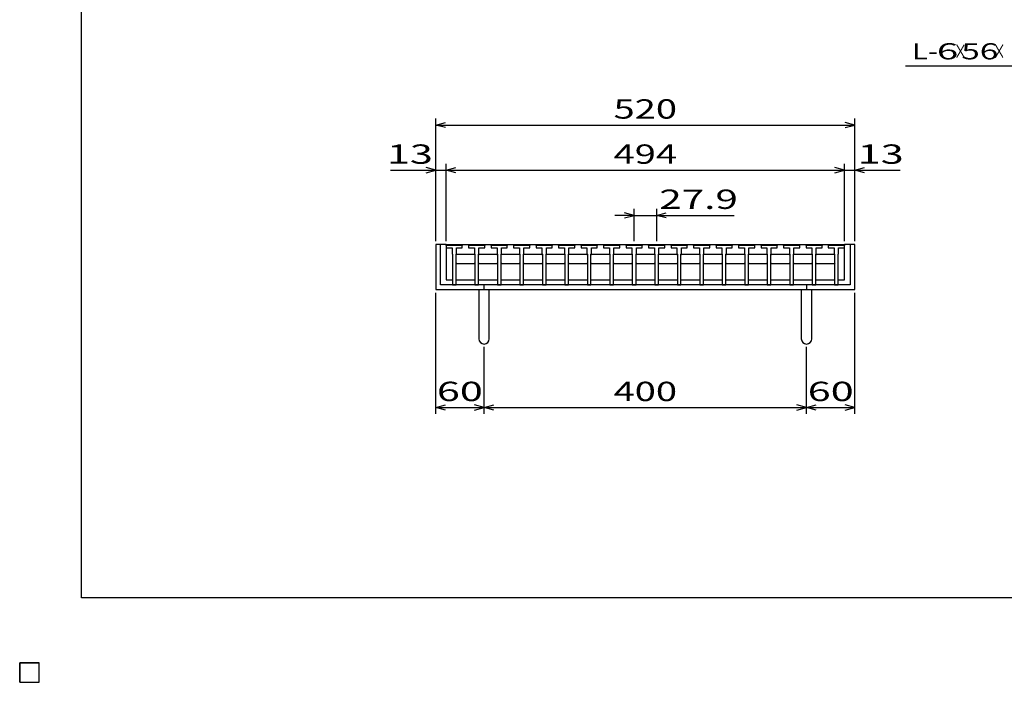
# Model space of a CAD drawing. Units: millimetres. Extents: x -182 to 174, y -128 to 105.
# Drawn here: x -182 to -29, y -128 to -25 of the extents above; entities that cross this region are included whole.
import ezdxf
from ezdxf.enums import TextEntityAlignment as Align

# ---------------------------------------------------------------- set-up
doc = ezdxf.new("R2010")
doc.units = ezdxf.units.MM
doc.header["$LTSCALE"] = 0.25
for name, color, linetype in [('16', 7, 'Continuous'), ('19', 7, 'Continuous'), ('22', 7, 'Continuous')]:
    doc.layers.add(name, color=color, linetype=linetype)
doc.styles.add('dcStyle0', font='txt.shx', dxfattribs={"width": 0.833333, "bigfont": 'bigfont'})

msp = doc.modelspace()

# ---------------------------------------------------------------- linework, layer by layer
at = {"color": 150, "linetype": 'Continuous', "lineweight": 25}
for p, q in [((-172.4, -115.15), (-172.4, 104.85)), ((173.6, -115.15), (-172.4, -115.15))]:
    msp.add_line(p, q, dxfattribs=at)
at = {"layer": '16', "color": 3, "linetype": 'Continuous', "lineweight": 25}
for p, q in [((-115.88, -60.53), (-115.81, -60.34)), ((-115.88, -60.34), (-54.12, -60.34)), ((-115.88, -60.34), (-115.88, -65.84)), ((-115.88, -60.53), (-115.88, -60.9)), ((-113.38, -60.53), (-115.88, -60.53)), ((-115.88, -60.9), (-114.97, -60.9)), ((-115.81, -60.34), (-115.45, -60.34)), ((-115.45, -60.34), (-115.39, -60.53)), ((-114.97, -60.9), (-114.97, -61.78)), ((-114.87, -60.53), (-114.81, -60.34)), ((-114.81, -60.34), (-114.44, -60.34)), ((-114.44, -60.34), (-114.38, -60.53)), ((-114.28, -61.78), (-114.28, -60.9)), ((-114.28, -60.9), (-113.38, -60.9)), ((-113.86, -60.53), (-113.8, -60.34)), ((-113.8, -60.34), (-113.44, -60.34)), ((-113.44, -60.34), (-113.38, -60.53)), ((-113.38, -60.9), (-113.38, -60.53)), ((-112.39, -60.53), (-112.32, -60.34)), ((-112.39, -60.53), (-112.39, -60.9)), ((-109.89, -60.53), (-112.39, -60.53)), ((-112.39, -60.9), (-111.48, -60.9)), ((-112.32, -60.34), (-111.96, -60.34)), ((-111.96, -60.34), (-111.9, -60.53)), ((-111.48, -60.9), (-111.48, -61.78)), ((-111.38, -60.53), (-111.32, -60.34)), ((-111.32, -60.34), (-110.96, -60.34)), ((-110.96, -60.34), (-110.89, -60.53)), ((-110.79, -61.78), (-110.79, -60.9)), ((-110.79, -60.9), (-109.89, -60.9)), ((-110.37, -60.53), (-110.31, -60.34)), ((-110.31, -60.34), (-109.95, -60.34)), ((-109.95, -60.34), (-109.89, -60.53)), ((-109.89, -60.9), (-109.89, -60.53)), ((-108.9, -60.53), (-108.84, -60.34)), ((-108.9, -60.53), (-108.9, -60.9)), ((-106.4, -60.53), (-108.9, -60.53)), ((-108.9, -60.9), (-107.99, -60.9)), ((-108.84, -60.34), (-108.48, -60.34)), ((-108.48, -60.34), (-108.41, -60.53)), ((-107.99, -60.9), (-107.99, -61.78)), ((-107.89, -60.53), (-107.83, -60.34)), ((-107.83, -60.34), (-107.47, -60.34)), ((-107.47, -60.34), (-107.41, -60.53)), ((-107.31, -61.78), (-107.31, -60.9)), ((-107.31, -60.9), (-106.4, -60.9)), ((-106.89, -60.53), (-106.83, -60.34)), ((-106.83, -60.34), (-106.46, -60.34)), ((-106.46, -60.34), (-106.4, -60.53)), ((-106.4, -60.9), (-106.4, -60.53)), ((-105.41, -60.53), (-105.35, -60.34)), ((-105.41, -60.53), (-105.41, -60.9)), ((-102.91, -60.53), (-105.41, -60.53)), ((-105.41, -60.9), (-104.51, -60.9)), ((-105.35, -60.34), (-104.99, -60.34)), ((-104.99, -60.34), (-104.92, -60.53)), ((-104.51, -60.9), (-104.51, -61.78)), ((-104.41, -60.53), (-104.34, -60.34)), ((-104.34, -60.34), (-103.98, -60.34)), ((-103.98, -60.34), (-103.92, -60.53)), ((-103.82, -61.78), (-103.82, -60.9)), ((-103.82, -60.9), (-102.91, -60.9)), ((-103.4, -60.53), (-103.34, -60.34)), ((-103.34, -60.34), (-102.97, -60.34)), ((-102.97, -60.34), (-102.91, -60.53)), ((-102.91, -60.9), (-102.91, -60.53)), ((-101.93, -60.53), (-101.86, -60.34)), ((-101.93, -60.53), (-101.93, -60.9)), ((-99.43, -60.53), (-101.93, -60.53)), ((-101.93, -60.9), (-101.02, -60.9)), ((-101.86, -60.34), (-101.5, -60.34)), ((-101.5, -60.34), (-101.44, -60.53)), ((-101.02, -60.9), (-101.02, -61.78)), ((-100.92, -60.53), (-100.86, -60.34)), ((-100.86, -60.34), (-100.49, -60.34)), ((-100.49, -60.34), (-100.43, -60.53)), ((-100.33, -61.78), (-100.33, -60.9)), ((-100.33, -60.9), (-99.43, -60.9)), ((-99.91, -60.53), (-99.85, -60.34)), ((-99.85, -60.34), (-99.49, -60.34)), ((-99.49, -60.34), (-99.43, -60.53)), ((-99.43, -60.9), (-99.43, -60.53)), ((-98.44, -60.53), (-98.38, -60.34)), ((-98.44, -60.53), (-98.44, -60.9)), ((-95.94, -60.53), (-98.44, -60.53)), ((-98.44, -60.9), (-97.53, -60.9)), ((-98.38, -60.34), (-98.01, -60.34)), ((-98.01, -60.34), (-97.95, -60.53)), ((-97.53, -60.9), (-97.53, -61.78)), ((-97.43, -60.53), (-97.37, -60.34)), ((-97.37, -60.34), (-97.01, -60.34)), ((-97.01, -60.34), (-96.94, -60.53)), ((-96.84, -61.78), (-96.84, -60.9)), ((-96.84, -60.9), (-95.94, -60.9)), ((-96.42, -60.53), (-96.36, -60.34)), ((-96.36, -60.34), (-96, -60.34)), ((-96, -60.34), (-95.94, -60.53)), ((-95.94, -60.9), (-95.94, -60.53)), ((-94.95, -60.53), (-94.89, -60.34)), ((-94.95, -60.53), (-94.95, -60.9)), ((-92.45, -60.53), (-94.95, -60.53)), ((-94.95, -60.9), (-94.04, -60.9)), ((-94.89, -60.34), (-94.52, -60.34)), ((-94.52, -60.34), (-94.46, -60.53)), ((-94.04, -60.9), (-94.04, -61.78)), ((-93.94, -60.53), (-93.88, -60.34)), ((-93.88, -60.34), (-93.52, -60.34)), ((-93.52, -60.34), (-93.46, -60.53)), ((-93.36, -61.78), (-93.36, -60.9)), ((-93.36, -60.9), (-92.45, -60.9)), ((-92.94, -60.53), (-92.87, -60.34)), ((-92.87, -60.34), (-92.51, -60.34)), ((-92.51, -60.34), (-92.45, -60.53)), ((-92.45, -60.9), (-92.45, -60.53)), ((-91.46, -60.53), (-91.4, -60.34)), ((-91.46, -60.53), (-91.46, -60.9)), ((-88.96, -60.53), (-91.46, -60.53)), ((-91.46, -60.9), (-90.56, -60.9)), ((-91.4, -60.34), (-91.04, -60.34)), ((-91.04, -60.34), (-90.98, -60.53)), ((-90.56, -60.9), (-90.56, -61.78)), ((-90.46, -60.53), (-90.39, -60.34)), ((-90.39, -60.34), (-90.03, -60.34)), ((-90.03, -60.34), (-89.97, -60.53)), ((-89.87, -61.78), (-89.87, -60.9)), ((-89.87, -60.9), (-88.96, -60.9)), ((-89.45, -60.53), (-89.39, -60.34)), ((-89.39, -60.34), (-89.03, -60.34)), ((-89.03, -60.34), (-88.96, -60.53)), ((-88.96, -60.9), (-88.96, -60.53)), ((-87.97, -60.53), (-87.91, -60.34)), ((-87.97, -60.53), (-87.97, -60.9)), ((-85.47, -60.53), (-87.97, -60.53)), ((-87.97, -60.9), (-87.07, -60.9)), ((-87.91, -60.34), (-87.55, -60.34)), ((-87.55, -60.34), (-87.49, -60.53)), ((-87.07, -60.9), (-87.07, -61.78)), ((-86.97, -60.53), (-86.91, -60.34)), ((-86.91, -60.34), (-86.54, -60.34)), ((-86.54, -60.34), (-86.48, -60.53)), ((-86.38, -61.78), (-86.38, -60.9)), ((-86.38, -60.9), (-85.47, -60.9)), ((-85.96, -60.53), (-85.9, -60.34)), ((-85.9, -60.34), (-85.54, -60.34)), ((-85.54, -60.34), (-85.47, -60.53)), ((-85.47, -60.9), (-85.47, -60.53)), ((-84.49, -60.53), (-84.43, -60.34)), ((-84.49, -60.53), (-84.49, -60.9)), ((-81.99, -60.53), (-84.49, -60.53)), ((-84.49, -60.9), (-83.58, -60.9)), ((-84.43, -60.34), (-84.06, -60.34)), ((-84.06, -60.34), (-84, -60.53)), ((-83.58, -60.9), (-83.58, -61.78)), ((-83.48, -60.53), (-83.42, -60.34)), ((-83.42, -60.34), (-83.06, -60.34)), ((-83.06, -60.34), (-82.99, -60.53)), ((-82.89, -61.78), (-82.89, -60.9)), ((-82.89, -60.9), (-81.99, -60.9)), ((-82.48, -60.53), (-82.41, -60.34)), ((-82.41, -60.34), (-82.05, -60.34)), ((-82.05, -60.34), (-81.99, -60.53)), ((-81.99, -60.9), (-81.99, -60.53)), ((-81, -60.53), (-80.94, -60.34)), ((-81, -60.53), (-81, -60.9)), ((-78.5, -60.53), (-81, -60.53)), ((-81, -60.9), (-80.09, -60.9)), ((-80.94, -60.34), (-80.57, -60.34)), ((-80.57, -60.34), (-80.51, -60.53)), ((-80.09, -60.9), (-80.09, -61.78)), ((-79.99, -60.53), (-79.93, -60.34)), ((-79.93, -60.34), (-79.57, -60.34)), ((-79.57, -60.34), (-79.51, -60.53)), ((-79.41, -61.78), (-79.41, -60.9)), ((-79.41, -60.9), (-78.5, -60.9)), ((-78.99, -60.53), (-78.92, -60.34)), ((-78.92, -60.34), (-78.56, -60.34)), ((-78.56, -60.34), (-78.5, -60.53)), ((-78.5, -60.9), (-78.5, -60.53)), ((-77.51, -60.53), (-77.45, -60.34)), ((-77.51, -60.53), (-77.51, -60.9)), ((-75.01, -60.53), (-77.51, -60.53)), ((-77.51, -60.9), (-76.61, -60.9)), ((-77.45, -60.34), (-77.09, -60.34)), ((-77.09, -60.34), (-77.02, -60.53)), ((-76.61, -60.9), (-76.61, -61.78)), ((-76.51, -60.53), (-76.44, -60.34)), ((-76.44, -60.34), (-76.08, -60.34)), ((-76.08, -60.34), (-76.02, -60.53)), ((-75.92, -61.78), (-75.92, -60.9)), ((-75.92, -60.9), (-75.01, -60.9)), ((-75.5, -60.53), (-75.44, -60.34)), ((-75.44, -60.34), (-75.07, -60.34)), ((-75.07, -60.34), (-75.01, -60.53)), ((-75.01, -60.9), (-75.01, -60.53)), ((-74.03, -60.53), (-73.96, -60.34)), ((-74.03, -60.53), (-74.03, -60.9)), ((-71.53, -60.53), (-74.03, -60.53)), ((-74.03, -60.9), (-73.12, -60.9)), ((-73.96, -60.34), (-73.6, -60.34)), ((-73.6, -60.34), (-73.54, -60.53)), ((-73.12, -60.9), (-73.12, -61.78)), ((-73.02, -60.53), (-72.96, -60.34)), ((-72.96, -60.34), (-72.59, -60.34)), ((-72.59, -60.34), (-72.53, -60.53)), ((-72.43, -61.78), (-72.43, -60.9)), ((-72.43, -60.9), (-71.53, -60.9)), ((-72.01, -60.53), (-71.95, -60.34)), ((-71.95, -60.34), (-71.59, -60.34)), ((-71.59, -60.34), (-71.53, -60.53)), ((-71.53, -60.9), (-71.53, -60.53)), ((-70.54, -60.53), (-70.47, -60.34)), ((-70.54, -60.53), (-70.54, -60.9)), ((-68.04, -60.53), (-70.54, -60.53)), ((-70.54, -60.9), (-69.63, -60.9)), ((-70.47, -60.34), (-70.11, -60.34)), ((-70.11, -60.34), (-70.05, -60.53)), ((-69.63, -60.9), (-69.63, -61.78)), ((-69.53, -60.53), (-69.47, -60.34)), ((-69.47, -60.34), (-69.11, -60.34)), ((-69.11, -60.34), (-69.04, -60.53)), ((-68.94, -61.78), (-68.94, -60.9)), ((-68.94, -60.9), (-68.04, -60.9)), ((-68.52, -60.53), (-68.46, -60.34)), ((-68.46, -60.34), (-68.1, -60.34)), ((-68.1, -60.34), (-68.04, -60.53)), ((-68.04, -60.9), (-68.04, -60.53)), ((-67.05, -60.53), (-66.99, -60.34)), ((-67.05, -60.53), (-67.05, -60.9)), ((-64.55, -60.53), (-67.05, -60.53)), ((-67.05, -60.9), (-66.14, -60.9)), ((-66.99, -60.34), (-66.63, -60.34)), ((-66.63, -60.34), (-66.56, -60.53)), ((-66.14, -60.9), (-66.14, -61.78)), ((-66.04, -60.53), (-65.98, -60.34)), ((-65.98, -60.34), (-65.62, -60.34)), ((-65.62, -60.34), (-65.56, -60.53)), ((-65.46, -61.78), (-65.46, -60.9)), ((-65.46, -60.9), (-64.55, -60.9)), ((-65.04, -60.53), (-64.98, -60.34)), ((-64.98, -60.34), (-64.61, -60.34)), ((-64.61, -60.34), (-64.55, -60.53)), ((-64.55, -60.9), (-64.55, -60.53)), ((-63.56, -60.53), (-63.5, -60.34)), ((-63.56, -60.53), (-63.56, -60.9)), ((-61.06, -60.53), (-63.56, -60.53)), ((-63.56, -60.9), (-62.66, -60.9)), ((-63.5, -60.34), (-63.14, -60.34)), ((-63.14, -60.34), (-63.07, -60.53)), ((-62.66, -60.9), (-62.66, -61.78)), ((-62.56, -60.53), (-62.49, -60.34)), ((-62.49, -60.34), (-62.13, -60.34)), ((-62.13, -60.34), (-62.07, -60.53)), ((-61.97, -61.78), (-61.97, -60.9)), ((-61.97, -60.9), (-61.06, -60.9)), ((-61.55, -60.53), (-61.49, -60.34)), ((-61.49, -60.34), (-61.12, -60.34)), ((-61.12, -60.34), (-61.06, -60.53)), ((-61.06, -60.9), (-61.06, -60.53)), ((-60.07, -60.53), (-60.01, -60.34)), ((-60.07, -60.53), (-60.07, -60.9)), ((-57.57, -60.53), (-60.07, -60.53)), ((-60.07, -60.9), (-59.17, -60.9)), ((-60.01, -60.34), (-59.65, -60.34)), ((-59.65, -60.34), (-59.59, -60.53)), ((-59.17, -60.9), (-59.17, -61.78)), ((-59.07, -60.53), (-59.01, -60.34)), ((-59.01, -60.34), (-58.64, -60.34)), ((-58.64, -60.34), (-58.58, -60.53)), ((-58.48, -61.78), (-58.48, -60.9)), ((-58.48, -60.9), (-57.57, -60.9)), ((-58.06, -60.53), (-58, -60.34)), ((-58, -60.34), (-57.64, -60.34)), ((-57.64, -60.34), (-57.57, -60.53)), ((-57.57, -60.9), (-57.57, -60.53)), ((-56.62, -60.53), (-56.56, -60.34)), ((-56.62, -60.53), (-56.62, -60.9)), ((-54.12, -60.53), (-56.62, -60.53)), ((-56.62, -60.9), (-55.72, -60.9)), ((-56.56, -60.34), (-56.2, -60.34)), ((-56.2, -60.34), (-56.14, -60.53)), ((-55.72, -60.9), (-55.72, -61.78)), ((-55.62, -60.53), (-55.56, -60.34)), ((-55.56, -60.34), (-55.19, -60.34)), ((-55.19, -60.34), (-55.13, -60.53)), ((-55.03, -61.78), (-55.03, -60.9)), ((-55.03, -60.9), (-54.12, -60.9)), ((-54.61, -60.53), (-54.55, -60.34)), ((-54.55, -60.34), (-54.19, -60.34)), ((-54.19, -60.34), (-54.12, -60.53)), ((-54.12, -65.84), (-54.12, -60.34)), ((-54.12, -60.9), (-54.12, -60.53)), ((-114.97, -61.78), (-114.91, -61.84)), ((-114.91, -61.84), (-114.91, -66.59)), ((-114.34, -61.84), (-114.28, -61.78)), ((-114.34, -66.59), (-114.34, -61.84)), ((-114.34, -61.96), (-114.22, -61.84)), ((-114.22, -61.84), (-111.54, -61.84)), ((-111.54, -61.84), (-111.42, -61.96)), ((-111.48, -61.78), (-111.42, -61.84)), ((-111.42, -61.84), (-111.42, -66.59)), ((-110.86, -61.84), (-110.79, -61.78)), ((-110.86, -66.59), (-110.86, -61.84)), ((-110.86, -61.96), (-110.73, -61.84)), ((-110.73, -61.84), (-108.06, -61.84)), ((-108.06, -61.84), (-107.93, -61.96)), ((-107.99, -61.78), (-107.93, -61.84)), ((-107.93, -61.84), (-107.93, -66.59)), ((-107.37, -61.84), (-107.31, -61.78)), ((-107.37, -66.59), (-107.37, -61.84)), ((-107.37, -61.96), (-107.24, -61.84)), ((-107.24, -61.84), (-104.57, -61.84)), ((-104.57, -61.84), (-104.44, -61.96)), ((-104.51, -61.78), (-104.44, -61.84)), ((-104.44, -61.84), (-104.44, -66.59)), ((-103.88, -61.84), (-103.82, -61.78)), ((-103.88, -66.59), (-103.88, -61.84)), ((-103.88, -61.96), (-103.76, -61.84)), ((-103.76, -61.84), (-101.08, -61.84)), ((-101.08, -61.84), (-100.96, -61.96)), ((-101.02, -61.78), (-100.96, -61.84)), ((-100.96, -61.84), (-100.96, -66.59)), ((-100.39, -61.84), (-100.33, -61.78)), ((-100.39, -66.59), (-100.39, -61.84)), ((-100.39, -61.96), (-100.27, -61.84)), ((-100.27, -61.84), (-97.59, -61.84)), ((-97.59, -61.84), (-97.47, -61.96)), ((-97.53, -61.78), (-97.47, -61.84)), ((-97.47, -61.84), (-97.47, -66.59)), ((-96.91, -61.84), (-96.84, -61.78)), ((-96.91, -66.59), (-96.91, -61.84)), ((-96.91, -61.96), (-96.78, -61.84)), ((-96.78, -61.84), (-94.11, -61.84)), ((-94.11, -61.84), (-93.98, -61.96)), ((-94.04, -61.78), (-93.98, -61.84)), ((-93.98, -61.84), (-93.98, -66.59)), ((-93.42, -61.84), (-93.36, -61.78)), ((-93.42, -66.59), (-93.42, -61.84)), ((-93.42, -61.96), (-93.29, -61.84)), ((-93.29, -61.84), (-90.62, -61.84)), ((-90.62, -61.84), (-90.49, -61.96)), ((-90.56, -61.78), (-90.49, -61.84)), ((-90.49, -61.84), (-90.49, -66.59)), ((-89.93, -61.84), (-89.87, -61.78)), ((-89.93, -66.59), (-89.93, -61.84)), ((-89.93, -61.96), (-89.81, -61.84)), ((-89.81, -61.84), (-87.13, -61.84)), ((-87.13, -61.84), (-87.01, -61.96)), ((-87.07, -61.78), (-87.01, -61.84)), ((-87.01, -61.84), (-87.01, -66.59)), ((-86.44, -61.84), (-86.38, -61.78)), ((-86.44, -66.59), (-86.44, -61.84)), ((-86.44, -61.96), (-86.32, -61.84)), ((-86.32, -61.84), (-83.64, -61.84)), ((-83.64, -61.84), (-83.52, -61.96)), ((-83.58, -61.78), (-83.52, -61.84)), ((-83.52, -61.84), (-83.52, -66.59)), ((-82.96, -61.84), (-82.89, -61.78)), ((-82.96, -66.59), (-82.96, -61.84)), ((-82.96, -61.96), (-82.83, -61.84)), ((-82.83, -61.84), (-80.16, -61.84)), ((-80.16, -61.84), (-80.03, -61.96)), ((-80.09, -61.78), (-80.03, -61.84)), ((-80.03, -61.84), (-80.03, -66.59)), ((-79.47, -61.84), (-79.41, -61.78)), ((-79.47, -66.59), (-79.47, -61.84)), ((-79.47, -61.96), (-79.34, -61.84)), ((-79.34, -61.84), (-76.67, -61.84)), ((-76.67, -61.84), (-76.54, -61.96)), ((-76.61, -61.78), (-76.54, -61.84)), ((-76.54, -61.84), (-76.54, -66.59)), ((-75.98, -61.84), (-75.92, -61.78)), ((-75.98, -66.59), (-75.98, -61.84)), ((-75.98, -61.96), (-75.86, -61.84)), ((-75.86, -61.84), (-73.18, -61.84)), ((-73.18, -61.84), (-73.06, -61.96)), ((-73.12, -61.78), (-73.06, -61.84)), ((-73.06, -61.84), (-73.06, -66.59)), ((-72.49, -61.84), (-72.43, -61.78)), ((-72.49, -66.59), (-72.49, -61.84)), ((-72.49, -61.96), (-72.37, -61.84)), ((-72.37, -61.84), (-69.69, -61.84)), ((-69.69, -61.84), (-69.57, -61.96)), ((-69.63, -61.78), (-69.57, -61.84)), ((-69.57, -61.84), (-69.57, -66.59)), ((-69.01, -61.84), (-68.94, -61.78)), ((-69.01, -66.59), (-69.01, -61.84)), ((-69.01, -61.96), (-68.88, -61.84)), ((-68.88, -61.84), (-66.21, -61.84)), ((-66.21, -61.84), (-66.08, -61.96)), ((-66.14, -61.78), (-66.08, -61.84)), ((-66.08, -61.84), (-66.08, -66.59)), ((-65.52, -61.84), (-65.46, -61.78)), ((-65.52, -66.59), (-65.52, -61.84)), ((-65.52, -61.96), (-65.39, -61.84)), ((-65.39, -61.84), (-62.72, -61.84)), ((-62.72, -61.84), (-62.59, -61.96)), ((-62.66, -61.78), (-62.59, -61.84)), ((-62.59, -61.84), (-62.59, -66.59)), ((-62.03, -61.84), (-61.97, -61.78)), ((-62.03, -66.59), (-62.03, -61.84)), ((-62.03, -61.96), (-61.91, -61.84)), ((-61.91, -61.84), (-59.23, -61.84)), ((-59.23, -61.84), (-59.11, -61.96)), ((-59.17, -61.78), (-59.11, -61.84)), ((-59.11, -61.84), (-59.11, -66.59)), ((-58.54, -61.84), (-58.48, -61.78)), ((-58.54, -66.59), (-58.54, -61.84)), ((-58.54, -61.96), (-58.42, -61.84)), ((-58.42, -61.84), (-55.74, -61.84)), ((-55.74, -61.84), (-55.62, -61.96)), ((-55.72, -61.78), (-55.66, -61.84)), ((-55.66, -61.84), (-55.66, -66.59)), ((-55.09, -61.84), (-55.03, -61.78)), ((-55.09, -66.59), (-55.09, -61.84)), ((-114.22, -63.34), (-114.34, -63.21)), ((-111.54, -63.34), (-114.22, -63.34)), ((-111.42, -63.21), (-111.54, -63.34)), ((-110.73, -63.34), (-110.86, -63.21)), ((-108.06, -63.34), (-110.73, -63.34)), ((-107.93, -63.21), (-108.06, -63.34)), ((-107.24, -63.34), (-107.37, -63.21)), ((-104.57, -63.34), (-107.24, -63.34)), ((-104.44, -63.21), (-104.57, -63.34)), ((-103.76, -63.34), (-103.88, -63.21)), ((-101.08, -63.34), (-103.76, -63.34)), ((-100.96, -63.21), (-101.08, -63.34)), ((-100.27, -63.34), (-100.39, -63.21)), ((-97.59, -63.34), (-100.27, -63.34)), ((-97.47, -63.21), (-97.59, -63.34)), ((-96.78, -63.34), (-96.91, -63.21)), ((-94.11, -63.34), (-96.78, -63.34)), ((-93.98, -63.21), (-94.11, -63.34)), ((-93.29, -63.34), (-93.42, -63.21)), ((-90.62, -63.34), (-93.29, -63.34)), ((-90.49, -63.21), (-90.62, -63.34)), ((-89.81, -63.34), (-89.93, -63.21)), ((-87.13, -63.34), (-89.81, -63.34)), ((-87.01, -63.21), (-87.13, -63.34)), ((-86.32, -63.34), (-86.44, -63.21)), ((-83.64, -63.34), (-86.32, -63.34)), ((-83.52, -63.21), (-83.64, -63.34)), ((-82.83, -63.34), (-82.96, -63.21)), ((-80.16, -63.34), (-82.83, -63.34)), ((-80.03, -63.21), (-80.16, -63.34)), ((-79.34, -63.34), (-79.47, -63.21)), ((-76.67, -63.34), (-79.34, -63.34)), ((-76.54, -63.21), (-76.67, -63.34)), ((-75.86, -63.34), (-75.98, -63.21)), ((-73.18, -63.34), (-75.86, -63.34)), ((-73.06, -63.21), (-73.18, -63.34)), ((-72.37, -63.34), (-72.49, -63.21)), ((-69.69, -63.34), (-72.37, -63.34)), ((-69.57, -63.21), (-69.69, -63.34)), ((-68.88, -63.34), (-69.01, -63.21)), ((-66.21, -63.34), (-68.88, -63.34)), ((-66.08, -63.21), (-66.21, -63.34)), ((-65.39, -63.34), (-65.52, -63.21)), ((-62.72, -63.34), (-65.39, -63.34)), ((-62.59, -63.21), (-62.72, -63.34)), ((-61.91, -63.34), (-62.03, -63.21)), ((-59.23, -63.34), (-61.91, -63.34)), ((-59.11, -63.21), (-59.23, -63.34)), ((-58.42, -63.34), (-58.54, -63.21)), ((-55.74, -63.34), (-58.42, -63.34)), ((-55.62, -63.21), (-55.74, -63.34)), ((-115.88, -65.84), (-114.91, -65.84)), ((-114.91, -66.59), (-114.34, -66.59)), ((-114.34, -65.84), (-111.42, -65.84)), ((-111.42, -66.59), (-110.86, -66.59)), ((-110.86, -65.84), (-107.93, -65.84)), ((-107.93, -66.59), (-107.37, -66.59)), ((-107.37, -65.84), (-104.44, -65.84)), ((-104.44, -66.59), (-103.88, -66.59)), ((-103.88, -65.84), (-100.96, -65.84)), ((-100.96, -66.59), (-100.39, -66.59)), ((-100.39, -65.84), (-97.47, -65.84)), ((-97.47, -66.59), (-96.91, -66.59)), ((-96.91, -65.84), (-93.98, -65.84)), ((-93.98, -66.59), (-93.42, -66.59)), ((-93.42, -65.84), (-90.49, -65.84)), ((-90.49, -66.59), (-89.93, -66.59)), ((-89.93, -65.84), (-87.01, -65.84)), ((-87.01, -66.59), (-86.44, -66.59)), ((-86.44, -65.84), (-83.52, -65.84)), ((-83.52, -66.59), (-82.96, -66.59)), ((-82.96, -65.84), (-80.03, -65.84)), ((-80.03, -66.59), (-79.47, -66.59)), ((-79.47, -65.84), (-76.54, -65.84)), ((-76.54, -66.59), (-75.98, -66.59)), ((-75.98, -65.84), (-73.06, -65.84)), ((-73.06, -66.59), (-72.49, -66.59)), ((-72.49, -65.84), (-69.57, -65.84)), ((-69.57, -66.59), (-69.01, -66.59)), ((-69.01, -65.84), (-66.08, -65.84)), ((-66.08, -66.59), (-65.52, -66.59)), ((-65.52, -65.84), (-62.59, -65.84)), ((-62.59, -66.59), (-62.03, -66.59)), ((-62.03, -65.84), (-59.11, -65.84)), ((-59.11, -66.59), (-58.54, -66.59)), ((-58.54, -65.84), (-55.66, -65.84)), ((-55.66, -66.59), (-55.09, -66.59)), ((-55.09, -65.84), (-54.12, -65.84)), ((-182, -125.25), (-179, -125.25)), ((-182, -128.25), (-182, -125.25)), ((-182, -125.25), (-179, -125.25)), ((-182, -128.25), (-182, -125.25)), ((-182, -125.25), (-179, -125.25)), ((-182, -128.25), (-182, -125.25)), ((-182, -125.25), (-179, -125.25)), ((-182, -128.25), (-182, -125.25)), ((-182, -125.25), (-179, -125.25)), ((-182, -128.25), (-182, -125.25)), ((-179, -128.25), (-179, -125.25)), ((-179, -128.25), (-179, -125.25)), ((-179, -128.25), (-179, -125.25)), ((-179, -128.25), (-179, -125.25)), ((-179, -128.25), (-179, -125.25)), ((-182, -128.25), (-179, -128.25)), ((-182, -128.25), (-179, -128.25)), ((-182, -128.25), (-179, -128.25)), ((-182, -128.25), (-179, -128.25)), ((-182, -128.25), (-179, -128.25))]:
    msp.add_line(p, q, dxfattribs=at)
at = {"layer": '19', "color": 6, "linetype": 'Continuous', "lineweight": 25}
for p, q in [((-115.88, -60.34), (-117.5, -60.34)), ((-117.5, -60.34), (-117.5, -67.34)), ((-116.75, -66.59), (-116.75, -60.34)), ((-52.5, -60.34), (-54.12, -60.34)), ((-53.25, -60.34), (-53.25, -66.59)), ((-52.5, -67.34), (-52.5, -60.34)), ((-53.25, -66.59), (-116.75, -66.59)), ((-110, -67.34), (-110, -66.59)), ((-60, -66.59), (-60, -67.34)), ((-117.5, -67.34), (-52.5, -67.34)), ((-110.81, -67.34), (-110.81, -74.98)), ((-109.19, -74.98), (-109.19, -67.34)), ((-60.81, -67.34), (-60.81, -74.98)), ((-59.19, -74.98), (-59.19, -67.34))]:
    msp.add_line(p, q, dxfattribs=at)
for centre in [(-110, -74.98), (-60, -74.98)]:
    msp.add_arc(centre, 0.812, 180, 0, dxfattribs=at)
at = {"layer": '22', "color": 4, "linetype": 'Continuous', "lineweight": 25}
for p, q in [((-44.63, -32.65), (-24.63, -32.65)), ((-117.5, -59.84), (-117.5, -40.84)), ((-52.5, -59.84), (-52.5, -40.84)), ((-117.5, -41.84), (-116, -41.44)), ((-116, -42.24), (-117.5, -41.84)), ((-117.5, -41.84), (-52.5, -41.84)), ((-52.5, -41.84), (-54, -41.44)), ((-54, -42.24), (-52.5, -41.84)), ((-124.5, -48.84), (-117.5, -48.84)), ((-117.5, -48.84), (-119, -48.44)), ((-119, -49.24), (-117.5, -48.84)), ((-117.5, -59.84), (-117.5, -47.84)), ((-117.5, -48.84), (-115.88, -48.84)), ((-115.88, -48.84), (-114.37, -48.44)), ((-114.37, -49.24), (-115.88, -48.84)), ((-115.88, -48.84), (-54.12, -48.84)), ((-115.88, -59.84), (-115.88, -47.84)), ((-54.12, -48.84), (-55.62, -48.44)), ((-55.62, -49.24), (-54.12, -48.84)), ((-54.12, -59.84), (-54.12, -47.84)), ((-54.12, -48.84), (-52.5, -48.84)), ((-52.5, -59.84), (-52.5, -47.84)), ((-52.5, -48.84), (-51, -48.44)), ((-51, -49.24), (-52.5, -48.84)), ((-52.5, -48.84), (-45.5, -48.84)), ((-86.72, -59.84), (-86.72, -54.84)), ((-83.24, -54.84), (-83.24, -59.84)), ((-86.72, -55.84), (-89.72, -55.84)), ((-86.72, -55.84), (-88.22, -55.44)), ((-88.22, -56.24), (-86.72, -55.84)), ((-86.72, -55.84), (-83.24, -55.84)), ((-83.24, -55.84), (-81.74, -55.44)), ((-81.74, -56.24), (-83.24, -55.84)), ((-83.24, -55.84), (-71.24, -55.84)), ((-117.5, -86.64), (-117.5, -67.84)), ((-52.5, -86.64), (-52.5, -67.84)), ((-110, -86.64), (-110, -76.24)), ((-60, -86.64), (-60, -76.24)), ((-117.5, -85.64), (-116, -85.24)), ((-110, -85.64), (-111.5, -85.24)), ((-110, -85.64), (-108.5, -85.24)), ((-60, -85.64), (-61.5, -85.24)), ((-60, -85.64), (-58.5, -85.24)), ((-52.5, -85.64), (-54, -85.24)), ((-116, -86.04), (-117.5, -85.64)), ((-117.5, -85.64), (-110, -85.64)), ((-111.5, -86.04), (-110, -85.64)), ((-108.5, -86.04), (-110, -85.64)), ((-110, -85.64), (-60, -85.64)), ((-61.5, -86.04), (-60, -85.64)), ((-58.5, -86.04), (-60, -85.64)), ((-60, -85.64), (-52.5, -85.64)), ((-54, -86.04), (-52.5, -85.64))]:
    msp.add_line(p, q, dxfattribs=at)
at = {"layer": '22', "color": 2, "linetype": 'Continuous', "lineweight": 25}
for p, q in [((-179, -125.25), (-182, -125.25)), ((-182, -125.25), (-182, -128.25)), ((-179, -125.25), (-182, -125.25)), ((-182, -125.25), (-182, -128.25)), ((-179, -125.25), (-182, -125.25)), ((-182, -125.25), (-182, -128.25)), ((-179, -128.25), (-179, -125.25)), ((-179, -128.25), (-179, -125.25)), ((-179, -128.25), (-179, -125.25)), ((-182, -128.25), (-179, -128.25)), ((-182, -128.25), (-179, -128.25)), ((-182, -128.25), (-179, -128.25))]:
    msp.add_line(p, q, dxfattribs=at)

# ---------------------------------------------------------------- texts
at = {"layer": '22', "color": 2, "style": 'dcStyle0'}
for s, height, width, p, p2 in [('L-', 2.5, 0.8, (-43.63, -31.65), (-39.63, -31.65)), (' 6 ', 2.5, 0.8, (-41.13, -31.65), (-35.13, -31.65)), ('×', 2.5, 0.666667, (-37.13, -31.65), (-35.13, -31.65)), (' 56 ', 2.5, 0.8, (-37.13, -31.65), (-29.13, -31.65)), ('×', 2.5, 0.666667, (-31.13, -31.65), (-29.13, -31.65)), (' 520 ', 3, 0.833333, (-91.25, -40.84), (-78.75, -40.84)), (' 13 ', 3, 0.833333, (-126.5, -47.84), (-116.5, -47.84)), (' 494 ', 3, 0.833333, (-91.25, -47.84), (-78.75, -47.84)), (' 13 ', 3, 0.833333, (-53.5, -47.84), (-43.5, -47.84)), (' 27.9 ', 3, 0.833333, (-84.24, -54.84), (-69.24, -54.84)), (' 60 ', 3, 0.833333, (-118.75, -84.64), (-108.75, -84.64)), (' 400 ', 3, 0.833333, (-91.25, -84.64), (-78.75, -84.64)), (' 60 ', 3, 0.833333, (-61.25, -84.64), (-51.25, -84.64))]:
    msp.add_text(s, height=height, dxfattribs=dict(at, width=width)).set_placement(p, p2, align=Align.FIT)

doc.saveas('drawing.dxf')
